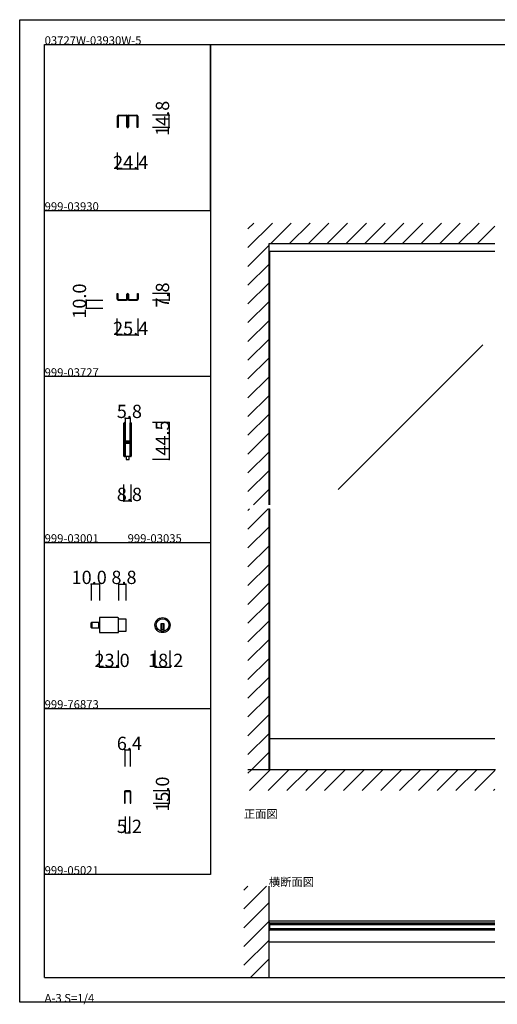
# Model space of a CAD drawing. Extents: x 0 to 1680, y 0 to 1186.
# Drawn here: x 0 to 575, y 0 to 1186 of the extents above; entities that cross this region are included whole.
import ezdxf

# ---------------------------------------------------------------- set-up
doc = ezdxf.new("R2010")
doc.units = 0
doc.header["$LTSCALE"] = 4
doc.header["$MEASUREMENT"] = 0
doc.linetypes.add('__21', pattern=[0])
for name, color, linetype in [('_0-0_', 7, 'CONTINUOUS'), ('_0-1_', 7, 'CONTINUOUS'), ('_0-2_', 7, 'CONTINUOUS'), ('_0-3_', 7, 'CONTINUOUS'), ('_0-4_', 7, 'CONTINUOUS')]:
    doc.layers.add(name, color=color, linetype=linetype)

msp = doc.modelspace()

# ---------------------------------------------------------------- linework, layer by layer
at = {"layer": '_0-0_', "color": 7, "linetype": 'Continuous'}
for p, q in [((0, 1186), (1680, 1186)), ((0, 2), (0, 1186)), ((30, 1156), (230, 1156)), ((30, 956), (30, 1156)), ((30, 1156), (1650, 1156)), ((30, 32), (30, 1156)), ((230, 1156), (230, 956)), ((230, 1156), (430, 1156)), ((230, 956), (230, 1156)), ((430, 1156), (630, 1156)), ((30, 956), (230, 956)), ((30, 756), (30, 956)), ((230, 956), (230, 756)), ((230, 756), (30, 756)), ((230, 756), (230, 556)), ((30, 556), (230, 556)), ((30, 356), (30, 556)), ((230, 556), (230, 356)), ((30, 356), (230, 356)), ((30, 156), (30, 356)), ((30, 156), (30, 356)), ((30, 356), (230, 356)), ((30, 156), (30, 356)), ((230, 356), (230, 156)), ((230, 156), (30, 156)), ((30, 32), (1650, 32)), ((1680, 2), (0, 2))]:
    msp.add_line(p, q, dxfattribs=at)
at = {"layer": '_0-1_', "color": 7, "linetype": 'Continuous'}
for p, q in [((117.8, 1068.8), (117.8, 1069.6)), ((117.8, 1062.4), (117.8, 1068.8)), ((117.8, 1068.8), (117.8, 1068.8)), ((118.6, 1069.6), (118.6, 1068.8)), ((118.6, 1068.8), (118.6, 1062.4)), ((119, 1070.8), (119.8, 1070.8)), ((119.8, 1070), (119, 1070)), ((119.8, 1070.8), (123.9, 1070.8)), ((123.9, 1070), (119.8, 1070)), ((123.9, 1070.8), (124.4, 1070.8)), ((124.4, 1070), (123.9, 1070)), ((124.4, 1070.8), (126.9, 1070.8)), ((126.9, 1070), (124.4, 1070)), ((126.9, 1070.8), (127.9, 1070.8)), ((127.9, 1070), (126.9, 1070)), ((127.9, 1070.8), (128.7, 1070.8)), ((128.7, 1070), (127.9, 1070)), ((129.1, 1068.8), (129.1, 1069.6)), ((129.1, 1066), (129.1, 1068.8)), ((129.9, 1069.6), (129.9, 1062.4)), ((130.1, 1062.4), (130.1, 1069.6)), ((130.9, 1069.6), (130.9, 1068.8)), ((130.9, 1068.8), (130.9, 1066)), ((131.3, 1070.8), (132.1, 1070.8)), ((132.1, 1070), (131.3, 1070)), ((132.1, 1070.8), (133.5, 1070.8)), ((133.5, 1070), (132.1, 1070)), ((133.5, 1070.8), (134.9, 1070.8)), ((134.9, 1070), (133.5, 1070)), ((134.9, 1070.8), (137.4, 1070.8)), ((137.4, 1070), (134.9, 1070)), ((137.4, 1070.8), (140.2, 1070.8)), ((140.2, 1070), (137.4, 1070)), ((140.2, 1070.8), (141, 1070.8)), ((141, 1070), (140.2, 1070)), ((141.4, 1068.8), (141.4, 1069.6)), ((141.4, 1062.4), (141.4, 1068.8)), ((142.2, 1069.6), (142.2, 1068.8)), ((142.2, 1068.8), (142.2, 1068.8)), ((142.2, 1068.8), (142.2, 1062.4)), ((117.8, 1060.2), (117.8, 1062.4)), ((117.8, 1058.8), (117.8, 1060.2)), ((117.8, 1058), (117.8, 1058.8)), ((117.8, 1057.2), (117.8, 1058)), ((117.8, 1056.8), (117.8, 1057.2)), ((117.8, 1056), (117.8, 1056.8)), ((118.6, 1056), (117.8, 1056)), ((118.6, 1062.4), (118.6, 1058.8)), ((118.6, 1058.8), (118.6, 1058)), ((118.6, 1058), (118.6, 1057.2)), ((118.6, 1057.2), (118.6, 1056)), ((129.1, 1062.4), (129.1, 1066)), ((129.1, 1061.2), (129.1, 1062.4)), ((129.1, 1058.5), (129.1, 1061.2)), ((129.1, 1057.5), (129.1, 1058.5)), ((129.1, 1056.9), (129.1, 1057.5)), ((129.9, 1062.4), (129.9, 1061.2)), ((129.9, 1061.2), (129.9, 1058.5)), ((129.9, 1058.5), (129.9, 1057.5)), ((129.9, 1057.5), (129.9, 1056.9)), ((130.1, 1061.2), (130.1, 1062.4)), ((130.1, 1058.5), (130.1, 1061.2)), ((130.1, 1057.5), (130.1, 1058.5)), ((130.1, 1056.9), (130.1, 1057.5)), ((130.9, 1066), (130.9, 1062.4)), ((130.9, 1062.4), (130.9, 1061.2)), ((130.9, 1061.2), (130.9, 1058.5)), ((130.9, 1058.5), (130.9, 1057.5)), ((130.9, 1057.5), (130.9, 1056.9)), ((141.4, 1058), (141.4, 1062.4)), ((141.4, 1057.2), (141.4, 1058)), ((141.4, 1056), (141.4, 1057.2)), ((142.2, 1056), (141.4, 1056)), ((142.2, 1062.4), (142.2, 1058)), ((142.2, 1058), (142.2, 1057.2)), ((142.2, 1057.2), (142.2, 1056.8)), ((142.2, 1056.8), (142.2, 1056)), ((572.5, 906.6), (300, 906.6)), ((117.3, 851.7), (117.3, 856)), ((117.3, 856), (118.1, 856)), ((118.1, 856), (118.1, 851.7)), ((129.1, 854.5), (129.1, 855.1)), ((129.1, 853.5), (129.1, 854.5)), ((129.9, 855.1), (129.9, 854.5)), ((129.9, 854.5), (129.9, 853.5)), ((130.1, 854.5), (130.1, 855.1)), ((130.1, 853.5), (130.1, 854.5)), ((130.9, 855.1), (130.9, 854.5)), ((130.9, 854.5), (130.9, 853.5)), ((141.9, 851.7), (141.9, 856)), ((141.9, 856), (142.7, 856)), ((142.7, 856), (142.7, 851.7)), ((117.3, 850.2), (117.3, 851.7)), ((117.3, 849.4), (117.3, 850.2)), ((117.3, 850.2), (117.3, 850.2)), ((118.1, 851.7), (118.1, 850.2)), ((118.1, 850.2), (118.1, 849.4)), ((118.5, 849), (119.3, 849)), ((119.3, 848.2), (118.5, 848.2)), ((118.5, 848.2), (128.7, 848.2)), ((118.5, 848.2), (128.7, 848.2)), ((119.3, 849), (123.6, 849)), ((123.6, 848.2), (119.3, 848.2)), ((123.6, 849), (126.6, 849)), ((126.6, 848.2), (123.6, 848.2)), ((126.6, 849), (127.9, 849)), ((127.9, 848.2), (126.6, 848.2)), ((127.9, 849), (128.7, 849)), ((128.7, 848.2), (127.9, 848.2)), ((129.1, 852.2), (129.1, 853.5)), ((129.1, 851.7), (129.1, 852.2)), ((129.1, 850.2), (129.1, 851.7)), ((129.1, 849.4), (129.1, 850.2)), ((129.9, 853.5), (129.9, 852.2)), ((129.9, 852.2), (129.9, 849.4)), ((130.1, 852.2), (130.1, 853.5)), ((130.1, 849.4), (130.1, 852.2)), ((130.9, 853.5), (130.9, 852.2)), ((130.9, 852.2), (130.9, 851.7)), ((130.9, 851.7), (130.9, 850.2)), ((130.9, 850.2), (130.9, 849.4)), ((131.3, 849), (132.1, 849)), ((132.1, 848.2), (131.3, 848.2)), ((131.3, 848.2), (141.5, 848.2)), ((131.3, 848.2), (141.5, 848.2)), ((132.1, 849), (133.4, 849)), ((133.4, 848.2), (132.1, 848.2)), ((133.4, 849), (136.4, 849)), ((136.4, 848.2), (133.4, 848.2)), ((136.4, 849), (140.7, 849)), ((140.7, 848.2), (136.4, 848.2)), ((140.7, 849), (141.5, 849)), ((141.5, 848.2), (140.7, 848.2)), ((141.9, 850.2), (141.9, 851.7)), ((141.9, 849.4), (141.9, 850.2)), ((142.7, 851.7), (142.7, 850.2)), ((142.7, 850.2), (142.7, 850.2)), ((142.7, 850.2), (142.7, 849.4)), ((125.6, 698.7), (125.6, 699.8)), ((125.6, 698.5), (125.6, 698.7)), ((125.6, 695.8), (125.6, 698.5)), ((125.6, 694.2), (125.6, 695.8)), ((125.6, 693), (125.6, 694.2)), ((125.6, 691), (125.6, 693)), ((125.6, 689.8), (125.6, 691)), ((125.6, 683.8), (125.6, 689.8)), ((126.2, 699.8), (126.2, 698.7)), ((126.2, 698.7), (126.2, 698.5)), ((126.2, 698.5), (126.2, 695.8)), ((126.2, 695.8), (126.2, 694.2)), ((126.2, 694.2), (126.2, 693)), ((126.2, 693), (126.2, 691)), ((126.2, 691), (126.2, 689.8)), ((126.2, 689.8), (126.2, 683.8)), ((126.5, 698.7), (126.5, 699.8)), ((126.5, 698.5), (126.5, 698.7)), ((126.5, 696.5), (126.5, 698.5)), ((126.5, 694.2), (126.5, 696.5)), ((126.5, 693), (126.5, 694.2)), ((126.5, 691), (126.5, 693)), ((126.5, 689.8), (126.5, 691)), ((126.5, 683.8), (126.5, 689.8)), ((127.1, 699.8), (127.1, 698.7)), ((127.1, 698.7), (127.1, 698.5)), ((127.1, 698.5), (127.1, 696.5)), ((127.1, 696.5), (127.1, 694.2)), ((127.1, 694.2), (127.1, 693)), ((127.1, 693), (127.1, 691)), ((127.1, 691), (127.1, 689.8)), ((127.1, 689.8), (127.1, 683.8)), ((132.9, 698.7), (132.9, 699.8)), ((132.9, 697.5), (132.9, 698.7)), ((132.9, 692.5), (132.9, 697.5)), ((132.9, 686), (132.9, 692.5)), ((133.5, 699.8), (133.5, 698.7)), ((133.5, 698.7), (133.5, 697.5)), ((133.5, 697.5), (133.5, 692.5)), ((133.5, 692.5), (133.5, 686)), ((133.8, 698.7), (133.8, 699.8)), ((133.8, 697.5), (133.8, 698.7)), ((133.8, 692.5), (133.8, 697.5)), ((133.8, 686), (133.8, 692.5)), ((134.4, 699.8), (134.4, 698.7)), ((134.4, 698.7), (134.4, 697.5)), ((134.4, 697.5), (134.4, 692.5)), ((134.4, 692.5), (134.4, 686)), ((125.6, 675.3), (125.6, 683.8)), ((126.2, 683.8), (126.2, 675.3)), ((126.5, 681.6), (126.5, 683.8)), ((126.5, 681), (126.5, 681.6)), ((126.5, 680.8), (126.5, 681)), ((126.5, 680.1), (126.5, 680.8)), ((126.5, 679.5), (126.5, 680.1)), ((126.5, 678), (126.5, 679.5)), ((127.1, 683.8), (127.1, 681.6)), ((127.1, 681.6), (127.1, 681)), ((127.1, 681), (127.1, 680.8)), ((127.1, 680.8), (127.1, 680.1)), ((127.1, 680.1), (127.1, 679.5)), ((127.1, 679.5), (127.1, 678)), ((127.3, 678.5), (127.9, 678.5)), ((127.3, 677.9), (127.3, 678.5)), ((127.9, 677.9), (127.3, 677.9)), ((127.3, 676.3), (127.3, 676.9)), ((127.3, 676.9), (127.9, 676.9)), ((127.9, 676.3), (127.3, 676.3)), ((127.4, 677.7), (129, 677.7)), ((129, 677.1), (127.4, 677.1)), ((127.9, 678.5), (128.2, 678.5)), ((128.2, 677.9), (127.9, 677.9)), ((127.9, 676.9), (128.2, 676.9)), ((128.2, 676.3), (127.9, 676.3)), ((128.2, 678.5), (128.7, 678.5)), ((128.7, 677.9), (128.2, 677.9)), ((128.2, 676.9), (128.7, 676.9)), ((128.7, 676.3), (128.2, 676.3)), ((128.7, 678.5), (129, 678.5)), ((129, 677.9), (128.7, 677.9)), ((128.7, 676.9), (129, 676.9)), ((129, 676.3), (128.7, 676.3)), ((129, 678.5), (129.5, 678.5)), ((129.5, 677.9), (129, 677.9)), ((129, 677.7), (129.5, 677.7)), ((129.5, 677.1), (129, 677.1)), ((129, 676.9), (129.5, 676.9)), ((129.5, 676.3), (129, 676.3)), ((129.5, 678.5), (129.5, 678.5)), ((129.5, 678.5), (129.7, 678.5)), ((129.7, 677.9), (129.5, 677.9)), ((129.5, 677.9), (129.5, 677.9)), ((129.5, 677.7), (129.5, 677.7)), ((129.5, 677.7), (129.7, 677.7)), ((129.7, 677.1), (129.5, 677.1)), ((129.5, 677.1), (129.5, 677.1)), ((129.5, 676.9), (129.5, 676.9)), ((129.5, 676.9), (129.7, 676.9)), ((129.7, 676.3), (129.5, 676.3)), ((129.5, 676.3), (129.5, 676.3)), ((129.7, 678.5), (129.9, 678.5)), ((129.9, 677.9), (129.7, 677.9)), ((129.7, 677.7), (129.7, 677.7)), ((129.7, 677.7), (130.2, 677.7)), ((130.2, 677.1), (129.7, 677.1)), ((129.7, 677.1), (129.7, 677.1)), ((129.7, 676.9), (129.9, 676.9)), ((129.9, 676.3), (129.7, 676.3)), ((129.9, 678.5), (130.2, 678.5)), ((130.2, 677.9), (129.9, 677.9)), ((129.9, 676.9), (130.2, 676.9)), ((130.2, 676.3), (129.9, 676.3)), ((130.2, 678.5), (130.5, 678.5)), ((130.5, 677.9), (130.2, 677.9)), ((130.2, 677.7), (130.3, 677.7)), ((130.3, 677.1), (130.2, 677.1)), ((130.2, 676.9), (130.5, 676.9)), ((130.5, 676.3), (130.2, 676.3)), ((130.3, 677.7), (131.3, 677.7)), ((131.3, 677.1), (130.3, 677.1)), ((130.5, 678.5), (132.6, 678.5)), ((132.6, 677.9), (130.5, 677.9)), ((130.5, 676.9), (132.6, 676.9)), ((132.6, 676.3), (130.5, 676.3)), ((131.3, 677.7), (131.8, 677.7)), ((131.8, 677.1), (131.3, 677.1)), ((131.8, 677.7), (132.1, 677.7)), ((132.1, 677.1), (131.8, 677.1)), ((132.1, 677.7), (132.7, 677.7)), ((132.7, 677.1), (132.1, 677.1)), ((132.7, 677.7), (132.7, 677.1)), ((132.9, 684.8), (132.9, 686)), ((132.9, 680.9), (132.9, 684.8)), ((132.9, 678.8), (132.9, 680.9)), ((133.5, 686), (133.5, 684.8)), ((133.5, 684.8), (133.5, 680.9)), ((133.5, 680.9), (133.5, 678.8)), ((133.8, 684.8), (133.8, 686)), ((133.8, 678.7), (133.8, 684.8)), ((133.8, 669), (133.8, 678.7)), ((134.4, 686), (134.4, 684.8)), ((134.4, 684.8), (134.4, 678.7)), ((134.4, 678.7), (134.4, 669)), ((125.6, 669.2), (125.6, 675.3)), ((125.6, 668), (125.6, 669.2)), ((125.6, 667.2), (125.6, 668)), ((125.6, 666.2), (125.6, 667.2)), ((125.6, 662.5), (125.6, 666.2)), ((126.2, 675.3), (126.2, 669.2)), ((126.2, 669.2), (126.2, 668)), ((126.2, 668), (126.2, 667.2)), ((126.2, 667.2), (126.2, 666.2)), ((126.2, 666.2), (126.2, 662.5)), ((126.5, 673.1), (126.5, 675.2)), ((126.5, 669.2), (126.5, 673.1)), ((126.5, 668), (126.5, 669.2)), ((126.5, 667.2), (126.5, 668)), ((126.5, 666.2), (126.5, 667.2)), ((126.5, 662.5), (126.5, 666.2)), ((127.1, 675.2), (127.1, 673.1)), ((127.1, 673.1), (127.1, 669.2)), ((127.1, 669.2), (127.1, 668)), ((127.1, 668), (127.1, 667.2)), ((127.1, 667.2), (127.1, 666.2)), ((127.1, 666.2), (127.1, 662.5)), ((127.4, 676.1), (129, 676.1)), ((129, 675.5), (127.4, 675.5)), ((129, 676.1), (129.5, 676.1)), ((129.5, 675.5), (129, 675.5)), ((129.5, 676.1), (129.5, 676.1)), ((129.5, 676.1), (129.7, 676.1)), ((129.7, 675.5), (129.5, 675.5)), ((129.5, 675.5), (129.5, 675.5)), ((129.7, 676.1), (129.7, 676.1)), ((129.7, 676.1), (130.2, 676.1)), ((130.2, 675.5), (129.7, 675.5)), ((129.7, 675.5), (129.7, 675.5)), ((130.2, 676.1), (130.3, 676.1)), ((130.3, 675.5), (130.2, 675.5)), ((130.3, 676.1), (131.3, 676.1)), ((131.3, 675.5), (130.3, 675.5)), ((131.3, 676.1), (131.8, 676.1)), ((131.8, 675.5), (131.3, 675.5)), ((131.8, 676.1), (132.1, 676.1)), ((132.1, 675.5), (131.8, 675.5)), ((132.1, 676.1), (132.7, 676.1)), ((132.7, 675.5), (132.1, 675.5)), ((132.7, 676.1), (132.7, 675.5)), ((132.9, 674.7), (132.9, 676)), ((132.9, 674.5), (132.9, 674.7)), ((132.9, 673.7), (132.9, 674.5)), ((132.9, 669), (132.9, 673.7)), ((132.9, 667), (132.9, 669)), ((132.9, 665.8), (132.9, 667)), ((132.9, 662.5), (132.9, 665.8)), ((133.5, 676), (133.5, 674.7)), ((133.5, 674.7), (133.5, 674.5)), ((133.5, 674.5), (133.5, 673.7)), ((133.5, 673.7), (133.5, 669)), ((133.5, 669), (133.5, 667)), ((133.5, 667), (133.5, 665.8)), ((133.5, 665.8), (133.5, 662.5)), ((133.8, 667), (133.8, 669)), ((133.8, 665.8), (133.8, 667)), ((133.8, 664.2), (133.8, 665.8)), ((134.4, 669), (134.4, 667)), ((134.4, 667), (134.4, 665.8)), ((134.4, 665.8), (134.4, 664.2)), ((125.6, 661.5), (125.6, 662.5)), ((125.6, 661.3), (125.6, 661.5)), ((125.6, 660.2), (125.6, 661.3)), ((126.2, 662.5), (126.2, 661.5)), ((126.2, 661.5), (126.2, 661.3)), ((126.2, 661.3), (126.2, 660.2)), ((126.5, 661.5), (126.5, 662.5)), ((126.5, 661.3), (126.5, 661.5)), ((126.5, 660.2), (126.5, 661.3)), ((127, 659.5), (127, 660.5)), ((127, 660.5), (127.1, 660.5)), ((130, 659.5), (127, 659.5)), ((127.1, 662.5), (127.1, 661.5)), ((127.1, 661.5), (127.1, 661.3)), ((127.1, 661.3), (127.1, 660.2)), ((130, 659.5), (128.2, 659.5)), ((128.2, 659.5), (128.2, 656)), ((128.2, 656), (131.8, 656)), ((133, 659.5), (130, 659.5)), ((131.8, 659.5), (130, 659.5)), ((131.8, 656), (131.8, 659.5)), ((132.9, 661.5), (132.9, 662.5)), ((132.9, 661.3), (132.9, 661.5)), ((132.9, 660.2), (132.9, 661.3)), ((132.9, 660.5), (133, 660.5)), ((133, 660.5), (133, 659.5)), ((133.5, 662.5), (133.5, 661.5)), ((133.5, 661.5), (133.5, 661.3)), ((133.5, 661.3), (133.5, 660.2)), ((133.8, 662.5), (133.8, 664.2)), ((133.8, 661.5), (133.8, 662.5)), ((133.8, 661.3), (133.8, 661.5)), ((133.8, 660.2), (133.8, 661.3)), ((134.4, 664.2), (134.4, 662.5)), ((134.4, 662.5), (134.4, 661.5)), ((134.4, 661.5), (134.4, 661.3)), ((134.4, 661.3), (134.4, 660.2)), ((118.3, 465.6), (96.1, 465.6)), ((96.1, 465.6), (96.1, 447.4)), ((119.1, 448.2), (119.1, 464.8)), ((119.1, 464.1), (127.9, 464.1)), ((127.9, 464.1), (127.9, 448.9)), ((86.1, 453.8), (86.1, 459.2)), ((86.9, 453), (86.9, 460)), ((86.9, 460), (96.1, 460)), ((86.9, 460), (86.9, 453)), ((96.1, 453), (86.9, 453)), ((96.1, 460), (96.1, 453)), ((174.1, 457.9), (170.1, 457.9)), ((170.1, 457.9), (170.1, 456.9)), ((170.1, 456.9), (170.1, 449.2)), ((174.1, 450.9), (170.1, 450.9)), ((171.1, 457.9), (171.1, 450.9)), ((173.1, 457.9), (173.1, 450.9)), ((174.1, 456.9), (174.1, 457.9)), ((174.1, 449.2), (174.1, 456.9)), ((96.1, 447.4), (118.3, 447.4)), ((127.9, 448.9), (119.1, 448.9)), ((572.5, 319.5), (300, 319.5)), ((301.2, 282), (301.2, 319.5)), ((126.1, 255.6), (126.1, 241.8)), ((126.9, 241.8), (126.9, 255.6)), ((132.7, 256.8), (127.3, 256.8)), ((127.3, 256), (132.7, 256)), ((133.1, 255.6), (133.1, 241.8)), ((133.9, 241.8), (133.9, 255.6)), ((126.1, 241.8), (126.9, 241.8)), ((133.1, 241.8), (133.9, 241.8)), ((572.5, 99.7), (300, 99.7)), ((301.2, 97.8), (300, 97.8)), ((300, 97.8), (300, 89)), ((301.2, 97.8), (572.5, 97.8)), ((301.2, 89), (301.2, 97.8)), ((301.2, 96.3), (572.5, 96.3)), ((300, 89), (301.2, 89)), ((572.5, 90.5), (301.2, 90.5)), ((572.5, 89), (301.2, 89)), ((572.5, 74.3), (300, 74.3))]:
    msp.add_line(p, q, dxfattribs=at)
at = {"layer": '_0-1_', "color": 132, "linetype": 'Continuous'}
for p, q in [((180, 1056), (180, 1070.8)), ((142.2, 1006), (117.8, 1006))]:
    msp.add_line(p, q, dxfattribs=at)
at = {"layer": '_0-1_', "color": 7, "linetype": '__21'}
msp.add_line((94.9, 460), (94.9, 453), dxfattribs=at)
at = {"layer": '_0-1_', "color": 7, "linetype": 'Continuous'}
for radius in [9.1, 7.6]:
    msp.add_circle((172.1, 456.5), radius, dxfattribs=at)
for centre, radius, start, end in [((119, 1069.6), 1.2, 90, 180), ((119, 1069.6), 0.4, 90, 180), ((128.7, 1069.6), 1.2, 360, 90), ((128.7, 1069.6), 0.4, 360, 90), ((131.3, 1069.6), 1.2, 90, 180), ((131.3, 1069.6), 0.4, 90, 180), ((141, 1069.6), 1.2, 360, 90), ((141, 1069.6), 0.4, 360, 90), ((130, 1056.9), 0.9, 180, 270), ((130, 1056.9), 0.1, 180, 270), ((130, 1056.9), 0.1, 270, 0), ((130, 1056.9), 0.9, 270, 0), ((130, 855.1), 0.9, 90, 180), ((130, 855.1), 0.1, 90, 180), ((130, 855.1), 0.9, 360, 90), ((130, 855.1), 0.1, 360, 90), ((118.5, 849.4), 1.2, 180, 270), ((118.5, 849.4), 0.4, 180, 270), ((128.7, 849.4), 0.4, 270, 0), ((128.7, 849.4), 1.2, 270, 0), ((131.3, 849.4), 1.2, 180, 270), ((131.3, 849.4), 0.4, 180, 270), ((141.5, 849.4), 0.4, 270, 0), ((141.5, 849.4), 1.2, 270, 0), ((126.3, 699.8), 0.75, 90, 180), ((126.3, 699.8), 0.75, 70.1738, 90.001), ((126.3, 699.8), 0.75, 359.9999, 70.181), ((133.6, 699.8), 0.75, 90, 180), ((133.6, 699.8), 0.75, 70.1738, 90.001), ((133.6, 699.8), 0.75, 359.9999, 70.181), ((126.3, 699.8), 0.15, 90, 180), ((126.3, 699.8), 0.15, 360, 90), ((133.6, 699.8), 0.15, 90, 180), ((133.6, 699.8), 0.15, 360, 90), ((127.4, 678), 0.9, 180, 270), ((127.4, 678), 0.3, 180, 270), ((132.6, 678.8), 0.3, 270, 0), ((132.6, 678.8), 0.9, 270, 0), ((132.6, 676), 0.9, 360, 90), ((132.6, 676), 0.3, 360, 90), ((127.4, 675.2), 0.9, 90, 180), ((127.4, 675.2), 0.3, 90, 180), ((126.3, 660.2), 0.75, 180, 270), ((126.3, 660.2), 0.15, 180, 270), ((126.3, 660.2), 0.15, 270, 0), ((126.3, 660.2), 0.75, 270, 289.8252), ((126.3, 660.2), 0.75, 289.819, 0.0001), ((133.6, 660.2), 0.75, 180, 270), ((133.6, 660.2), 0.15, 180, 270), ((133.6, 660.2), 0.15, 270, 0), ((133.6, 660.2), 0.75, 270, 289.8252), ((133.6, 660.2), 0.75, 289.819, 0.0001), ((118.3, 464.8), 0.8, 360, 90), ((86.9, 459.2), 0.8, 90, 180), ((86.9, 453.8), 0.8, 180, 270), ((118.3, 448.2), 0.8, 270, 0), ((172.1, 456.5), 7.6, 254.7356, 270), ((172.1, 456.5), 7.6, 269.9993, 285.265), ((127.3, 255.6), 1.2, 90, 180), ((127.3, 255.6), 0.4, 90, 180), ((132.7, 255.6), 1.2, 360, 90), ((132.7, 255.6), 0.4, 360, 90)]:
    msp.add_arc(centre, radius, start, end, dxfattribs=at)
at = {"layer": '_0-2_', "color": 132, "linetype": 'Continuous'}
for p, q in [((301.2, 601.5), (301.2, 906.6)), ((558, 794.1), (383.6, 619.8)), ((301.2, 319.5), (301.2, 596.5)), ((301.2, 95.9), (572.5, 95.9)), ((301.2, 90.9), (572.5, 90.9))]:
    msp.add_line(p, q, dxfattribs=at)
at = {"layer": '_0-3_', "color": 54, "linetype": 'Continuous'}
for p, q in [((275, 911.5), (304.5, 941)), ((275, 934.1), (281.9, 941)), ((302.2, 916), (327.2, 941)), ((324.8, 916), (349.8, 941)), ((347.4, 916), (372.4, 941)), ((370, 916), (395, 941)), ((392.7, 916), (417.7, 941)), ((415.3, 916), (440.3, 941)), ((437.9, 916), (462.9, 941)), ((460.6, 916), (485.6, 941)), ((483.2, 916), (508.2, 941)), ((505.8, 916), (530.8, 941)), ((528.4, 916), (553.4, 941)), ((551.1, 916), (572.5, 937.4)), ((275, 888.8), (300, 913.8)), ((572.5, 916), (300, 916)), ((300, 916), (300, 601.5)), ((275, 866.2), (300, 891.2)), ((275, 843.6), (300, 868.6)), ((275, 821), (300, 846)), ((275, 798.3), (300, 823.3)), ((275, 775.7), (300, 800.7)), ((275, 753.1), (300, 778.1)), ((275, 730.4), (300, 755.4)), ((275, 707.8), (300, 732.8)), ((275, 685.2), (300, 710.2)), ((275, 662.6), (300, 687.6)), ((275, 639.9), (300, 664.9)), ((275, 617.3), (300, 642.3)), ((281.8, 601.5), (300, 619.7)), ((275, 594.7), (276.8, 596.5)), ((275, 572.1), (299.4, 596.5)), ((300, 597.1), (300, 282.5)), ((275, 549.4), (300, 574.4)), ((275, 526.8), (300, 551.8)), ((275, 504.2), (300, 529.2)), ((275, 481.5), (300, 506.5)), ((275, 458.9), (300, 483.9)), ((275, 436.3), (300, 461.3)), ((275, 413.7), (300, 438.7)), ((275, 391), (300, 416)), ((275, 368.4), (300, 393.4)), ((275, 345.8), (300, 370.8)), ((275, 323.2), (300, 348.2)), ((275, 300.5), (300, 325.5)), ((279.1, 282), (300, 302.9)), ((275, 277.9), (279.1, 282)), ((300.1, 282), (275, 282)), ((276.7, 257), (301.7, 282)), ((299.4, 257), (324.4, 282)), ((300, 282.5), (300, 282)), ((573.3, 282), (300.1, 282)), ((322, 257), (347, 282)), ((344.6, 257), (369.6, 282)), ((367.2, 257), (392.2, 282)), ((389.9, 257), (414.9, 282)), ((412.5, 257), (437.5, 282)), ((435.1, 257), (460.1, 282)), ((457.7, 257), (482.7, 282)), ((480.4, 257), (505.4, 282)), ((503, 257), (528, 282)), ((525.6, 257), (550.6, 282)), ((548.3, 257), (572.5, 281.2)), ((570.9, 257), (572.5, 258.6)), ((270, 114.5), (297.5, 142)), ((270, 137.1), (274.9, 142)), ((300, 142), (300, 32)), ((270, 91.9), (300, 121.9)), ((270, 69.3), (300, 99.3)), ((270, 46.6), (300, 76.6)), ((278, 32), (300, 54))]:
    msp.add_line(p, q, dxfattribs=at)
at = {"layer": '_0-4_', "color": 7, "linetype": 'Continuous'}
for p, q in [((180, 1070.8), (160, 1070.8)), ((180, 1056), (160, 1056)), ((117.8, 1006), (117.8, 1026)), ((142.2, 1006), (142.2, 1026)), ((180, 856), (160, 856)), ((80, 848.2), (100, 848.2)), ((180, 848.2), (160, 848.2)), ((80, 838.2), (100, 838.2)), ((117.3, 806), (117.3, 826)), ((142.7, 806), (142.7, 826)), ((127.1, 706), (127.1, 686)), ((132.9, 706), (132.9, 686)), ((180, 700.5), (160, 700.5)), ((180, 656), (160, 656)), ((125.6, 606), (125.6, 626)), ((134.4, 606), (134.4, 626)), ((86.1, 506), (86.1, 486)), ((96.1, 506), (96.1, 486)), ((119.1, 506), (119.1, 486)), ((127.9, 506), (127.9, 486)), ((96.1, 406), (96.1, 426)), ((119.1, 406), (119.1, 426)), ((163.1, 406), (163.1, 426)), ((181.2, 406), (181.2, 426)), ((126.8, 306), (126.8, 286)), ((133.2, 306), (133.2, 286)), ((180, 256.6), (160.6, 256.6)), ((180, 241.6), (160.6, 241.6)), ((127.4, 206), (127.4, 226)), ((132.6, 206), (132.6, 226))]:
    msp.add_line(p, q, dxfattribs=at)
at = {"layer": '_0-4_', "color": 132, "linetype": 'Continuous'}
for p, q in [((180, 856), (180, 848.2)), ((80, 848.2), (80, 838.2)), ((142.7, 806), (117.3, 806)), ((127.1, 706), (132.9, 706)), ((180, 700.5), (180, 656)), ((134.4, 606), (125.6, 606)), ((96.1, 506), (86.1, 506)), ((119.1, 506), (127.9, 506)), ((96.1, 406), (119.1, 406)), ((163.1, 406), (181.2, 406)), ((126.8, 306), (133.2, 306)), ((180, 256.6), (180, 241.6)), ((127.4, 206), (132.6, 206))]:
    msp.add_line(p, q, dxfattribs=at)
at = {"layer": '_0-4_', "color": 132}
for p in [(180, 1070.8), (180, 1056), (117.8, 1006), (142.2, 1006), (180, 856), (80, 848.2), (180, 848.2), (80, 838.2), (117.3, 806), (142.7, 806), (127.1, 706), (132.9, 706), (180, 700.5), (180, 656), (125.6, 606), (134.4, 606), (86.1, 506), (96.1, 506), (119.1, 506), (127.9, 506), (96.1, 406), (119.1, 406), (163.1, 406), (181.2, 406), (126.8, 306), (133.2, 306), (180, 256.6), (180, 241.6), (127.4, 206), (132.6, 206)]:
    msp.add_point(p, dxfattribs=at)

# ---------------------------------------------------------------- texts
at = {"layer": '_0-0_', "color": 7}
for s, p in [('03727W-03930W-5', (30, 1156)), ('999-03930', (30, 956)), ('999-03727', (30, 756)), ('999-03001', (30, 556)), ('999-03035', (130, 556)), ('999-76873', (30, 356)), ('正面図', (270, 224)), ('999-05021', (30, 156)), ('横断面図', (300, 142)), ('A-3 S=1/4', (30, 2))]:
    msp.add_text(s, height=10, dxfattribs=at).set_placement(p)
at = {"layer": '_0-1_', "color": 7}
msp.add_text('14.8', height=16, rotation=90, dxfattribs=at).set_placement((180, 1045.9))
msp.add_text('24.4', height=16, dxfattribs=at).set_placement((112.5, 1006))
at = {"layer": '_0-4_', "color": 7}
for s, p in [('10.0', (80, 825.7)), ('7.8', (180, 839.1)), ('44.5', (180, 660.7)), ('15.0', (180, 231.6))]:
    msp.add_text(s, height=16, rotation=90, dxfattribs=at).set_placement(p)
for s, p in [('25.4', (112.5, 806)), ('5.8', (117, 706)), ('8.8', (117, 606)), ('10.0', (62.5, 506)), ('8.8', (110.5, 506)), ('23.0', (90.1, 406)), ('18.2', (154.6, 406)), ('6.4', (117, 306)), ('5.2', (117, 206))]:
    msp.add_text(s, height=16, dxfattribs=at).set_placement(p)

doc.saveas('drawing.dxf')
